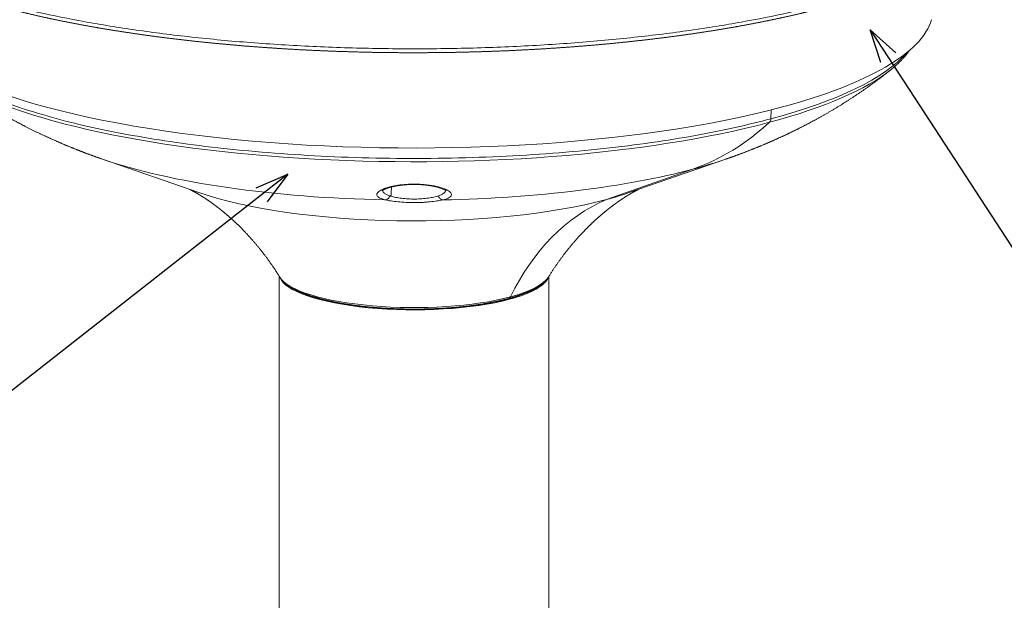
# Model space of a CAD drawing. Extents: x 44005 to 48415, y 37943 to 41062.
# Drawn here: x 46421 to 46776, y 40063 to 40272 of the extents above; entities that cross this region are included whole.
import ezdxf
from ezdxf import colors
from ezdxf.entities.mleader import LeaderData, LeaderLine
from ezdxf.math import Vec2, Vec3

# ---------------------------------------------------------------- set-up
doc = ezdxf.new("R2010")
doc.units = 0
doc.header["$LTSCALE"] = 20
doc.header["$MEASUREMENT"] = 0
doc.linetypes.add('SOLID', pattern=[0])
doc.layers.add('LEVEL0', color=7, linetype='Continuous')
doc.layers.add('寸法線', color=1, linetype='Continuous', lineweight=9)
doc.styles.get("Standard").update_dxf_attribs({"font": 'msgothic.ttc'})

# ---------------------------------------------------------------- blocks, each defined once
blk = doc.blocks.new('*G13658')
at = {"layer": 'LEVEL0', "color": 7, "linetype": 'SOLID', "lineweight": 18}
for p, q in [((-38.76, 366.26, 132.98), (-56.16, 372.29, 148.63)), ((38.76, 366.26, 132.98), (56.16, 372.29, 148.63)), ((-24.3, 351.22, 97.68), (-24.3, -434.03, -120.71)), ((24.3, 351.22, 97.68), (24.3, -434.03, -120.71))]:
    blk.add_line(p, q, dxfattribs=at)
at = {"layer": 'LEVEL0', "color": 196, "linetype": 'SOLID', "lineweight": 9}
blk.add_line((34.65, 365.01, 137.48), (50.2, 370.48, 155.15), dxfattribs=at)
at = {"layer": 'LEVEL0', "color": 7, "linetype": 'SOLID', "lineweight": 18, "extrusion": (0, 0.963433, 0.267949)}
for centre, radius, start, end in [((0, 0, 414.5), 93.5, 4.4309, 135), ((0, 0, 414.5), 93.5, 135, 175.5691), ((0, 0, 388.5), 49, 37.7243, 135), ((0, 0, 388.5), 49, 135, 142.2757), ((0, 0, 365), 24.3, 5.3185, 135), ((0, 0, 365), 24.3, 135, 174.6815)]:
    blk.add_arc(centre, radius, start, end, dxfattribs=at)
at = {"layer": 'LEVEL0', "color": 196, "linetype": 'SOLID', "lineweight": 9, "extrusion": (0, 0.963433, 0.267949)}
for centre, radius, start, end in [((0, 0, 411.84), 90.91, 135, 167.1861), ((0, 0, 398.5), 71, 37.7243, 85.8366), ((0, 0, 398.5), 71, 135, 142.2757), ((0, 0, 398.5), 71, 94.1634, 135), ((0, 0, 365.49), 24.53, 9.4337, 135), ((0, 0, 365.49), 24.53, 135, 170.5663)]:
    blk.add_arc(centre, radius, start, end, dxfattribs=at)
at = {"layer": 'LEVEL0', "color": 196, "linetype": 'SOLID', "lineweight": 9, "extrusion": (0, -0.963433, -0.267949)}
for start, end in [(45, 161.4693), (18.5307, 45)]:
    blk.add_arc((0, 0, -411.12), 90.57, start, end, dxfattribs=at)
at = {"layer": 'LEVEL0', "color": 196, "linetype": 'SOLID', "lineweight": 9, "extrusion": (0.707107, 0.189469, -0.68125)}
for centre, radius, start, end in [((424.7, 207.79), 79.94, 160.2815, 177.0267), ((331.94, 155.99), 1, 141.9831, 180)]:
    blk.add_arc(centre, radius, start, end, dxfattribs=at)
at = {"layer": 'LEVEL0', "color": 196, "linetype": 'SOLID', "lineweight": 9, "extrusion": (-0.707107, -0.189469, 0.68125)}
for centre, radius, start, end in [((-350.38, 234.42), 1, 19.7185, 66.5293), ((-283.88, 193.56), 60, 185.5072, 218.0169)]:
    blk.add_arc(centre, radius, start, end, dxfattribs=at)
at = {"layer": 'LEVEL0', "color": 196, "linetype": 'SOLID', "lineweight": 9, "extrusion": (4e-16, -0.963433, -0.267949)}
blk.add_rational_spline([(-105.79, 420.31, 117.7), (-105.47, 408.69, 159.48), (-74.81, 400.47, 189.02), (0, 380.42, 261.09), (74.81, 400.47, 189.02)], [0.853564708852, 0.854840837913, 1, 0.707106781187, 1], degree=2, knots=[0, 0, 0, 0.778494, 0.778494, 2.34929, 2.34929, 2.34929], dxfattribs=at)
at = {"layer": 'LEVEL0', "color": 7, "linetype": 'SOLID', "lineweight": 18}
for points, knots in [([(74.36, 399.72, 188.35), (72.74, 399.29, 189.87), (71.08, 398.88, 191.35), (69.4, 398.47, 192.8), (67.68, 398.08, 194.22), (65.93, 397.69, 195.6), (64.15, 397.32, 196.94), (62.34, 396.95, 198.25), (60.51, 396.6, 199.51), (58.64, 396.25, 200.75), (56.75, 395.92, 201.94), (54.84, 395.6, 203.09), (52.89, 395.29, 204.2), (50.93, 394.99, 205.27), (48.94, 394.7, 206.31), (46.92, 394.42, 207.3), (44.9, 394.16, 208.24), (42.85, 393.91, 209.14), (40.79, 393.67, 210), (38.71, 393.44, 210.82), (36.6, 393.22, 211.6), (34.49, 393.02, 212.33), (32.35, 392.83, 213.01), (30.2, 392.65, 213.66), (28.04, 392.48, 214.26), (25.87, 392.33, 214.81), (23.68, 392.18, 215.32), (21.48, 392.05, 215.79), (19.28, 391.94, 216.21), (17.06, 391.83, 216.58), (14.84, 391.74, 216.91), (12.61, 391.66, 217.19), (10.38, 391.6, 217.43), (8.14, 391.54, 217.62), (5.9, 391.5, 217.76), (3.65, 391.48, 217.86), (1.41, 391.46, 217.91), (-0.84, 391.46, 217.92), (-3.09, 391.47, 217.88), (-5.33, 391.5, 217.79), (-7.58, 391.53, 217.66), (-9.81, 391.58, 217.48), (-12.05, 391.65, 217.25), (-14.28, 391.72, 216.98), (-16.5, 391.81, 216.67), (-18.72, 391.91, 216.3), (-20.92, 392.02, 215.9), (-23.12, 392.15, 215.44), (-25.31, 392.29, 214.95), (-27.48, 392.44, 214.4), (-29.65, 392.6, 213.82), (-31.8, 392.78, 213.19), (-33.93, 392.97, 212.51), (-36.05, 393.17, 211.79), (-38.15, 393.38, 211.03), (-40.24, 393.61, 210.22), (-42.31, 393.84, 209.38), (-44.36, 394.09, 208.49), (-46.38, 394.35, 207.55), (-48.39, 394.62, 206.58), (-50.38, 394.91, 205.56), (-52.34, 395.2, 204.51), (-54.28, 395.51, 203.41), (-56.2, 395.82, 202.27), (-58.09, 396.15, 201.1), (-59.96, 396.49, 199.88), (-61.79, 396.84, 198.63), (-63.6, 397.2, 197.34), (-65.39, 397.57, 196.02), (-67.14, 397.95, 194.65), (-68.86, 398.35, 193.25), (-70.55, 398.75, 191.82), (-72.2, 399.16, 190.35), (-73.83, 399.58, 188.85), (-75.42, 400.01, 187.32), (-76.98, 400.45, 185.75), (-78.51, 400.9, 184.14), (-80, 401.35, 182.51), (-81.46, 401.82, 180.84), (-82.88, 402.3, 179.14), (-84.26, 402.78, 177.42), (-85.61, 403.28, 175.66), (-86.91, 403.78, 173.88), (-88.18, 404.29, 172.07), (-89.41, 404.8, 170.24), (-90.59, 405.33, 168.38), (-91.74, 405.86, 166.5), (-92.84, 406.4, 164.6), (-93.9, 406.94, 162.67), (-94.92, 407.49, 160.72), (-95.9, 408.05, 158.76), (-96.84, 408.63, 156.74), (-97.75, 409.21, 154.71), (-98.6, 409.79, 152.66), (-99.41, 410.39, 150.59), (-100.18, 410.99, 148.5), (-100.9, 411.6, 146.4), (-101.57, 412.21, 144.29), (-102.19, 412.84, 142.16), (-102.77, 413.46, 140.02), (-103.3, 414.1, 137.88), (-103.78, 414.75, 135.72), (-104.22, 415.4, 133.55), (-104.6, 416.06, 131.37), (-104.93, 416.72, 129.19), (-105.21, 417.4, 127), (-105.4, 417.97, 125.14), (-105.56, 418.55, 123.28), (-105.68, 419.13, 121.42), (-105.75, 419.72, 119.56), (-105.79, 420.31, 117.7)], [0, 0, 0.021501, 0.043003, 0.064504, 0.086005, 0.107507, 0.129008, 0.150509, 0.172011, 0.193512, 0.215013, 0.236515, 0.258016, 0.279517, 0.301019, 0.32252, 0.343932, 0.365345, 0.386757, 0.408169, 0.429582, 0.450994, 0.472406, 0.493818, 0.515231, 0.536643, 0.558055, 0.579467, 0.60088, 0.622292, 0.643704, 0.66509, 0.686477, 0.707863, 0.729249, 0.750635, 0.772021, 0.793408, 0.814794, 0.83618, 0.857566, 0.878952, 0.900339, 0.921725, 0.943111, 0.964497, 0.985885, 1.007272, 1.02866, 1.050048, 1.071435, 1.092823, 1.11421, 1.135598, 1.156986, 1.178373, 1.199761, 1.221148, 1.242536, 1.263923, 1.285311, 1.306729, 1.328147, 1.349565, 1.370983, 1.392401, 1.413819, 1.435237, 1.456655, 1.478073, 1.499491, 1.520909, 1.542327, 1.563745, 1.585163, 1.606581, 1.628101, 1.64962, 1.671139, 1.692659, 1.714178, 1.735697, 1.757217, 1.778736, 1.800255, 1.821775, 1.843294, 1.864814, 1.886333, 1.907852, 1.929372, 1.951186, 1.973, 1.994814, 2.016628, 2.038442, 2.060257, 2.082071, 2.103885, 2.125699, 2.147513, 2.169328, 2.191142, 2.212956, 2.23477, 2.256584, 2.27505, 2.293515, 2.311981, 2.330446, 2.348912, 2.348912]), ([(-56.16, 372.29, 148.63), (-57.77, 372.86, 147.98), (-59.42, 373.47, 147.32), (-61.1, 374.13, 146.65), (-62.83, 374.83, 145.96), (-64.6, 375.6, 145.27), (-66.43, 376.42, 144.57), (-68.3, 377.31, 143.86), (-70.24, 378.28, 143.14), (-72.24, 379.34, 142.41), (-73.79, 380.2, 141.86), (-75.38, 381.13, 141.31), (-77.01, 382.12, 140.75), (-78.68, 383.18, 140.18), (-80.41, 384.33, 139.61), (-82.18, 385.57, 139.04), (-84, 386.92, 138.47), (-85.87, 388.37, 137.89)], [0, 0, 0.0223327, 0.0446654, 0.066998, 0.0893307, 0.1116634, 0.1339961, 0.1563287, 0.1786614, 0.2009941, 0.2177436, 0.2344931, 0.2512426, 0.2679921, 0.2847416, 0.3014912, 0.3182407, 0.3349902, 0.3349902]), ([(85.87, 388.37, 137.89), (84.37, 387.2, 138.35), (82.9, 386.1, 138.81), (81.47, 385.07, 139.27), (80.06, 384.1, 139.73), (78.68, 383.18, 140.18), (77.01, 382.12, 140.75), (75.38, 381.13, 141.31), (73.79, 380.2, 141.86), (72.24, 379.34, 142.41), (70.73, 378.54, 142.96), (69.26, 377.79, 143.5), (67.83, 377.08, 144.04), (66.43, 376.42, 144.57), (64.6, 375.6, 145.27), (62.83, 374.83, 145.96), (61.1, 374.13, 146.65), (59.42, 373.47, 147.32), (57.77, 372.86, 147.98), (56.16, 372.29, 148.63)], [0, 0, 0.0133996, 0.0267992, 0.0401988, 0.0535984, 0.066998, 0.0837475, 0.1004971, 0.1172466, 0.1339961, 0.1507456, 0.1674951, 0.1842446, 0.2009941, 0.2233268, 0.2456595, 0.2679921, 0.2903248, 0.3126575, 0.3349902, 0.3349902]), ([(5.77, 366.59, 181.16), (5.78, 366.59, 181.43), (5.73, 366.63, 181.86), (5.66, 366.68, 182.28), (5.56, 366.75, 182.7), (5.42, 366.82, 183.11), (5.26, 366.9, 183.51), (5.06, 366.98, 183.9), (4.84, 367.06, 184.27), (4.59, 367.14, 184.63), (4.27, 367.24, 185.02), (3.92, 367.32, 185.39), (3.55, 367.41, 185.72), (3.14, 367.48, 186.02), (2.71, 367.55, 186.29), (2.26, 367.61, 186.52), (1.79, 367.66, 186.71), (1.3, 367.7, 186.85), (0.86, 367.72, 186.94), (0.4, 367.74, 186.99), (-0.06, 367.74, 187.01), (-0.51, 367.73, 186.98), (-0.94, 367.72, 186.93), (-1.35, 367.69, 186.84), (-1.76, 367.66, 186.71), (-2.16, 367.62, 186.56), (-2.55, 367.57, 186.37), (-2.93, 367.52, 186.16), (-3.29, 367.46, 185.92), (-3.63, 367.39, 185.65), (-3.98, 367.31, 185.33), (-4.3, 367.23, 184.99), (-4.6, 367.14, 184.62), (-4.86, 367.05, 184.24), (-5.11, 366.96, 183.8), (-5.33, 366.86, 183.34), (-5.51, 366.77, 182.86), (-5.64, 366.69, 182.37), (-5.73, 366.63, 181.9), (-5.78, 366.59, 181.41), (-5.77, 366.59, 181.16)], [0, 0, 0.272647, 0.703479, 1.136011, 1.568543, 2.001075, 2.442858, 2.88464, 3.326423, 3.768206, 4.278042, 4.787877, 5.297713, 5.807549, 6.314304, 6.82106, 7.327815, 7.83457, 8.289522, 8.744473, 9.199425, 9.654376, 10.080632, 10.506888, 10.933143, 11.359399, 11.796184, 12.232968, 12.669753, 13.106538, 13.581701, 14.056865, 14.532029, 15.007192, 15.520853, 16.034514, 16.548175, 17.061836, 17.547132, 18.032428, 18.284755, 18.284755]), ([(-40.44, 366.84, 124.86), (-40.4, 366.82, 124.67), (-40.18, 366.71, 123.78), (-39.92, 366.57, 122.88), (-39.62, 366.41, 121.98), (-39.29, 366.23, 121.06), (-38.91, 366.01, 120.14), (-38.5, 365.76, 119.22), (-38.05, 365.48, 118.29), (-37.55, 365.16, 117.36), (-37.01, 364.8, 116.42), (-36.43, 364.39, 115.47), (-35.81, 363.93, 114.52), (-35.14, 363.42, 113.57), (-34.53, 362.93, 112.74), (-33.89, 362.4, 111.92), (-33.22, 361.82, 111.09), (-32.51, 361.19, 110.26), (-31.78, 360.5, 109.42), (-31.02, 359.74, 108.59), (-30.23, 358.93, 107.75), (-29.42, 358.04, 106.91), (-28.58, 357.08, 106.06), (-27.73, 356.05, 105.21), (-26.86, 354.93, 104.37), (-25.97, 353.73, 103.51), (-25.08, 352.43, 102.66), (-24.2, 351.05, 101.81)], [0, 0, 0.0028349, 0.0166137, 0.0303925, 0.0441713, 0.0579501, 0.0717289, 0.0855076, 0.0992864, 0.1130652, 0.126844, 0.1406228, 0.1544016, 0.1681804, 0.1799908, 0.1918012, 0.2036116, 0.215422, 0.2272324, 0.2390428, 0.2508532, 0.2626636, 0.274474, 0.2862844, 0.2980948, 0.3099052, 0.3217156, 0.3335259, 0.3335259]), ([(24.2, 351.05, 101.81), (24.97, 352.27, 102.55), (25.75, 353.41, 103.3), (26.53, 354.49, 104.05), (27.29, 355.5, 104.79), (28.05, 356.44, 105.53), (28.79, 357.33, 106.27), (29.52, 358.16, 107.01), (30.23, 358.93, 107.75), (31.02, 359.74, 108.59), (31.78, 360.5, 109.42), (32.51, 361.19, 110.26), (33.22, 361.82, 111.09), (33.89, 362.4, 111.92), (34.53, 362.93, 112.74), (35.14, 363.42, 113.57), (35.71, 363.86, 114.38), (36.26, 364.26, 115.2), (36.77, 364.63, 116.01), (37.25, 364.96, 116.82), (37.7, 365.25, 117.62), (38.11, 365.52, 118.42), (38.5, 365.76, 119.22), (38.91, 366.01, 120.14), (39.29, 366.23, 121.06), (39.62, 366.41, 121.98), (39.92, 366.57, 122.88), (40.18, 366.71, 123.78), (40.4, 366.82, 124.67), (40.44, 366.84, 124.86), (40.44, 366.84, 124.86)], [0, 0, 0.0103341, 0.0206682, 0.0310023, 0.0413364, 0.0516705, 0.0620046, 0.0723387, 0.0826728, 0.0944832, 0.1062936, 0.118104, 0.1299144, 0.1417248, 0.1535352, 0.1653456, 0.1771559, 0.1889663, 0.2007767, 0.2125871, 0.2243975, 0.2362079, 0.2480183, 0.2617971, 0.2755759, 0.2893547, 0.3031335, 0.3169123, 0.3306911, 0.333526, 0.3335261, 0.3335261]), ([(16.99, 347.17, 114.19), (16.27, 346.98, 114.85), (15.51, 346.8, 115.47), (14.74, 346.63, 116.07), (13.93, 346.47, 116.63), (13.11, 346.32, 117.16), (12.26, 346.18, 117.66), (11.4, 346.05, 118.13), (10.51, 345.93, 118.56), (9.5, 345.8, 119), (8.47, 345.69, 119.4), (7.41, 345.59, 119.75), (6.35, 345.51, 120.05), (5.27, 345.43, 120.31), (4.18, 345.37, 120.52), (3.08, 345.33, 120.68), (1.98, 345.3, 120.79), (0.88, 345.28, 120.85), (-0.23, 345.28, 120.87), (-1.34, 345.29, 120.83), (-2.44, 345.31, 120.75), (-3.54, 345.35, 120.62), (-4.63, 345.4, 120.44), (-5.71, 345.46, 120.21), (-6.78, 345.54, 119.94), (-7.83, 345.63, 119.62), (-8.87, 345.73, 119.25), (-9.89, 345.85, 118.84), (-10.89, 345.98, 118.38), (-11.87, 346.12, 117.88), (-12.83, 346.27, 117.33), (-13.77, 346.44, 116.74), (-14.67, 346.62, 116.11), (-15.55, 346.81, 115.44), (-16.39, 347.01, 114.74), (-17.2, 347.22, 114), (-17.97, 347.45, 113.22), (-18.64, 347.65, 112.5), (-19.27, 347.87, 111.75), (-19.87, 348.09, 110.98), (-20.44, 348.33, 110.18), (-20.98, 348.57, 109.37), (-21.49, 348.82, 108.53), (-21.96, 349.08, 107.68), (-22.4, 349.34, 106.81), (-22.84, 349.65, 105.84), (-23.25, 349.97, 104.85), (-23.61, 350.31, 103.85), (-23.93, 350.67, 102.83), (-24.2, 351.05, 101.81)], [0, 0, 0.041405, 0.082809, 0.124214, 0.165618, 0.207023, 0.248427, 0.289832, 0.331237, 0.377688, 0.42414, 0.470592, 0.517044, 0.563496, 0.609948, 0.6564, 0.702611, 0.748823, 0.795035, 0.841247, 0.887458, 0.93367, 0.979882, 1.026117, 1.072352, 1.118587, 1.164822, 1.211057, 1.257292, 1.303527, 1.350076, 1.396624, 1.443173, 1.489721, 1.53627, 1.582819, 1.629367, 1.671032, 1.712697, 1.754362, 1.796026, 1.837691, 1.879356, 1.921021, 1.962686, 2.008458, 2.05423, 2.100002, 2.145774, 2.191546, 2.191546])]:
    blk.add_open_spline(points, degree=1, knots=knots, dxfattribs=at)
at = {"layer": 'LEVEL0', "color": 196, "linetype": 'SOLID', "lineweight": 9, "extrusion": (3e-16, -0.963433, -0.267949)}
blk.add_rational_spline([(-88.64, 391.37, 129.78), (-82.83, 384.52, 154.41), (-64.28, 379.55, 172.28), (0, 362.33, 234.21), (64.28, 379.55, 172.28)], [0.864316101174, 0.893254303335, 1, 0.707106781187, 1], degree=2, knots=[0, 0, 0, 0.572481, 0.572481, 2.143277, 2.143277, 2.143277], dxfattribs=at)
at = {"layer": 'LEVEL0', "color": 7, "linetype": 'SOLID', "lineweight": 18, "extrusion": (0.080034, 0.94932, 0.30395)}
blk.add_open_spline([(85.87, 388.37, 137.89), (86.48, 388.87, 136.17), (87.05, 389.38, 134.43), (87.58, 389.89, 132.69), (88.07, 390.41, 130.93), (88.53, 390.94, 129.17), (88.95, 391.47, 127.39), (89.23, 391.86, 126.12)], degree=1, knots=[0, 0, 0.020914, 0.041828, 0.062742, 0.083656, 0.10457, 0.1254841, 0.1404891, 0.1404891], dxfattribs=at)
at = {"layer": 'LEVEL0', "color": 196, "linetype": 'SOLID', "lineweight": 9}
for points in [[(64.28, 379.55, 172.28), (64.32, 381.16, 172.77)], [(-4.06, 367.29, 175.78), (-4.17, 365.61, 175.2)]]:
    blk.add_open_spline(points, degree=1, dxfattribs=at)
for points, knots in [([(-5.15, 364.95, 175), (-5.36, 365, 175.28), (-5.56, 365.06, 175.57), (-5.89, 365.17, 176.16), (-6.04, 365.23, 176.47), (-6.41, 365.41, 177.41), (-6.58, 365.54, 178.08), (-6.71, 365.76, 179.09), (-6.73, 365.83, 179.42), (-6.73, 365.98, 180.1), (-6.71, 366.05, 180.44), (-6.59, 366.28, 181.45), (-6.43, 366.44, 182.1), (-6.07, 366.67, 183.05), (-5.92, 366.74, 183.36), (-5.6, 366.89, 183.95), (-5.42, 366.97, 184.24), (-5.03, 367.11, 184.79), (-4.81, 367.18, 185.05), (-4.33, 367.31, 185.54), (-4.08, 367.37, 185.77), (-3.54, 367.48, 186.19), (-3.25, 367.53, 186.38), (-2.65, 367.62, 186.71), (-2.33, 367.66, 186.85), (-1.68, 367.72, 187.08), (-1.34, 367.75, 187.17), (-0.66, 367.78, 187.29), (-0.32, 367.79, 187.32), (0.37, 367.79, 187.31), (0.72, 367.78, 187.28), (1.4, 367.74, 187.16), (1.73, 367.72, 187.07), (2.22, 367.67, 186.89), (2.38, 367.65, 186.83), (2.69, 367.61, 186.68), (2.84, 367.59, 186.61), (3.29, 367.52, 186.35), (3.58, 367.47, 186.16), (4.11, 367.36, 185.75), (4.36, 367.3, 185.52), (4.83, 367.17, 185.03), (5.05, 367.1, 184.76), (5.64, 366.89, 183.94), (5.95, 366.74, 183.35), (6.31, 366.51, 182.4), (6.41, 366.43, 182.08), (6.57, 366.28, 181.42), (6.63, 366.2, 181.09), (6.75, 365.97, 180.09), (6.75, 365.82, 179.41), (6.62, 365.61, 178.4), (6.56, 365.54, 178.07), (6.39, 365.41, 177.42), (6.28, 365.35, 177.09), (5.91, 365.16, 176.14), (5.57, 365.05, 175.55), (5.15, 364.95, 175)], [0, 0, 0, 0, 0.00104776, 0.00104776, 0.00209553, 0.00209553, 0.00419106, 0.00419106, 0.00523882, 0.00523882, 0.00628659, 0.00628659, 0.00838211, 0.00838211, 0.00942988, 0.00942988, 0.01047764, 0.01047764, 0.01152541, 0.01152541, 0.01257317, 0.01257317, 0.01362094, 0.01362094, 0.0146687, 0.0146687, 0.01571646, 0.01571646, 0.01676423, 0.01676423, 0.01781199, 0.01781199, 0.01885976, 0.01885976, 0.01938364, 0.01938364, 0.01990752, 0.01990752, 0.02095528, 0.02095528, 0.02200305, 0.02200305, 0.02305081, 0.02305081, 0.02514634, 0.02514634, 0.02619411, 0.02619411, 0.02724187, 0.02724187, 0.0293374, 0.0293374, 0.03038516, 0.03038516, 0.03143293, 0.03143293, 0.03352846, 0.03352846, 0.03352846, 0.03352846]), ([(-4.17, 365.61, 175.2), (-3.91, 365.54, 174.88), (-3.62, 365.47, 174.6), (-3.14, 365.37, 174.22), (-2.97, 365.34, 174.09), (-2.61, 365.28, 173.87), (-2.43, 365.26, 173.78), (-1.88, 365.19, 173.51), (-1.49, 365.16, 173.37), (-0.67, 365.11, 173.2), (-0.25, 365.1, 173.16), (0.37, 365.11, 173.18), (0.58, 365.11, 173.2), (0.99, 365.13, 173.26), (1.2, 365.14, 173.31), (1.59, 365.17, 173.42), (1.79, 365.18, 173.49), (2.17, 365.23, 173.65), (2.36, 365.25, 173.74), (2.91, 365.33, 174.04), (3.24, 365.39, 174.28), (3.86, 365.52, 174.83), (4.14, 365.6, 175.13), (4.38, 365.68, 175.46)], [0, 0, 0, 0, 0.001243442, 0.001243442, 0.001865163, 0.001865163, 0.002486885, 0.002486885, 0.003730327, 0.003730327, 0.004973769, 0.004973769, 0.00559549, 0.00559549, 0.006217212, 0.006217212, 0.006838933, 0.006838933, 0.007460654, 0.007460654, 0.008704096, 0.008704096, 0.009947538, 0.009947538, 0.009947538, 0.009947538]), ([(5.15, 364.95, 175), (5, 364.92, 174.8), (4.84, 364.88, 174.61), (4.49, 364.82, 174.25), (4.31, 364.79, 174.08), (3.74, 364.7, 173.6), (3.33, 364.65, 173.32), (2.66, 364.58, 172.98), (2.43, 364.56, 172.88), (1.96, 364.53, 172.7), (1.72, 364.51, 172.63), (1, 364.48, 172.45), (0.49, 364.47, 172.39), (-0.26, 364.47, 172.39), (-0.51, 364.47, 172.4), (-1, 364.48, 172.46), (-1.25, 364.49, 172.51), (-1.98, 364.52, 172.69), (-2.45, 364.56, 172.87), (-3.33, 364.65, 173.33), (-3.75, 364.7, 173.61), (-4.51, 364.82, 174.25), (-4.85, 364.88, 174.61), (-5.15, 364.95, 175)], [0, 0, 0, 0, 0.00075546, 0.00075546, 0.00151093, 0.00151093, 0.00302185, 0.00302185, 0.00377732, 0.00377732, 0.00453278, 0.00453278, 0.00604371, 0.00604371, 0.00679917, 0.00679917, 0.00755464, 0.00755464, 0.00906556, 0.00906556, 0.01057649, 0.01057649, 0.01208742, 0.01208742, 0.01208742, 0.01208742])]:
    blk.add_open_spline(points, degree=3, knots=knots, dxfattribs=at)
at = {"layer": 'LEVEL0', "color": 196, "linetype": 'SOLID', "lineweight": 9, "extrusion": (0.064248, -0.958634, 0.277297)}
blk.add_open_spline([(-5.69, 366.66, 179.16), (-5.68, 366.61, 178.98), (-5.66, 366.56, 178.79), (-5.59, 366.4, 178.23), (-5.51, 366.3, 177.86), (-5.29, 366.1, 177.14), (-5.15, 366.01, 176.78), (-4.82, 365.84, 176.1), (-4.61, 365.75, 175.77), (-4.38, 365.68, 175.46)], degree=3, knots=[0, 0, 0, 0, 0.000581548, 0.000581548, 0.001744364, 0.001744364, 0.00290718, 0.00290718, 0.004069996, 0.004069996, 0.004069996, 0.004069996], dxfattribs=at)
at = {"layer": 'LEVEL0', "color": 196, "linetype": 'SOLID', "lineweight": 9, "extrusion": (0.604047, -0.140444, -0.784476)}
blk.add_rational_spline([(-5.15, 364.95, 175), (-4.59, 365, 175.43), (-4.38, 365.68, 175.46)], [1, 0.816001229846, 1], degree=2, dxfattribs=at)
at = {"layer": 'LEVEL0', "color": 196, "linetype": 'SOLID', "lineweight": 9, "extrusion": (-0.017906, -0.974392, 0.224141)}
blk.add_open_spline([(-4.38, 365.68, 175.46), (-4.32, 365.66, 175.37), (-4.25, 365.64, 175.29), (-4.17, 365.61, 175.2)], degree=3, dxfattribs=at)
at = {"layer": 'LEVEL0', "color": 196, "linetype": 'SOLID', "lineweight": 9, "extrusion": (0.064416, 0.958604, -0.277361)}
blk.add_open_spline([(4.38, 365.68, 175.46), (4.63, 365.76, 175.79), (4.84, 365.84, 176.14), (5.19, 366.03, 176.86), (5.33, 366.13, 177.24), (5.54, 366.34, 178.01), (5.62, 366.45, 178.4), (5.67, 366.59, 178.92), (5.68, 366.63, 179.04), (5.69, 366.66, 179.16)], degree=3, knots=[0, 0, 0, 0, 0.00123393, 0.00123393, 0.002467859, 0.002467859, 0.003701789, 0.003701789, 0.004079848, 0.004079848, 0.004079848, 0.004079848], dxfattribs=at)
at = {"layer": 'LEVEL0', "color": 196, "linetype": 'SOLID', "lineweight": 9, "extrusion": (-0.604047, -0.140444, -0.784476)}
blk.add_rational_spline([(4.38, 365.68, 175.46), (4.59, 365, 175.43), (5.15, 364.95, 175)], [1, 0.816001229846, 1], degree=2, dxfattribs=at)
at = {"layer": 'LEVEL0', "color": 7, "linetype": 'SOLID', "lineweight": 18}
blk.add_open_spline([(24.2, 351.05, 101.81), (23.95, 350.7, 102.73), (23.67, 350.38, 103.65), (23.36, 350.07, 104.56), (23, 349.77, 105.46), (22.62, 349.49, 106.35), (22.2, 349.22, 107.22), (21.75, 348.96, 108.08), (21.26, 348.7, 108.91), (20.74, 348.46, 109.74), (20.19, 348.22, 110.54), (19.61, 348, 111.31), (19, 347.78, 112.07), (18.36, 347.57, 112.8), (17.69, 347.36, 113.51), (16.99, 347.17, 114.19)], degree=1, dxfattribs=at)
blk = doc.blocks.new('_Open30')
at = {"color": 0, "linetype": 'ByBlock', "lineweight": -2}
for p, q in [((-1, 0.268), (0, 0)), ((0, 0), (-1, -0.268)), ((0, 0), (-1, 0))]:
    blk.add_line(p, q, dxfattribs=at)

msp = doc.modelspace()

# ---------------------------------------------------------------- block references
at = {"xscale": 2, "yscale": 2, "zscale": 2}
msp.add_blockref('*G13658', (46563.201, 39477.221, -241.422), dxfattribs=at)

# ---------------------------------------------------------------- leaders
at = {"layer": '寸法線'}
ml = msp.add_multileader_mtext('Standard', dxfattribs=at)
ml.set_content('③④', color=256)
ml.set_leader_properties()
ml.set_arrow_properties(name='OPEN30')
ml.build(insert=Vec2(0, 0))
ml.multileader.update_dxf_attribs({"dogleg_length": 24, "arrow_head_size": 12})
ctx = ml.context
ctx.base_point, ctx.char_height, ctx.arrow_head_size, ctx.landing_gap_size, ctx.plane_origin = Vec3(46853.767, 40111.706), 35, 12, 5, Vec3(46751.137, 40106.195)
notes = []
notes.append((ctx, [(0, (1, 1, 0), (46829.767, 40111.706), (1, 0), 24, [(0, [(46727.547, 40268.402)], 0, [])])]))
ctx.mtext.insert, ctx.mtext.defined_height, ctx.mtext.flow_direction = Vec3(46858.767, 40131.96), 70, 5
ml = msp.add_multileader_mtext('Standard', dxfattribs=at)
ml.set_content('⑤⑥', color=256)
ml.set_leader_properties()
ml.set_arrow_properties(name='OPEN30')
ml.build(insert=Vec2(0, 0))
ml.multileader.update_dxf_attribs({"dogleg_length": 24, "arrow_head_size": 12})
ctx = ml.context
ctx.base_point, ctx.char_height, ctx.arrow_head_size, ctx.landing_gap_size, ctx.plane_origin = Vec3(46276.458, 40123.953), 35, 12, 5, Vec3(46584.762, 40034.546)
ctx.text_align_type = 2
notes.append((ctx, [(0, (1, 1, 0), (46399.646, 40123.953), (-1, 0), 24, [(0, [(46517.726, 40216.359)], 0, [])])]))
ctx.mtext.insert, ctx.mtext.defined_height, ctx.mtext.alignment, ctx.mtext.flow_direction = Vec3(46370.646, 40144.207), 70, 3, 5
for ctx, leaders in notes:
    for number, flags, end, landing, length, lines in leaders:
        leader = LeaderData()
        leader.index, (leader.has_last_leader_line, leader.has_dogleg_vector, leader.attachment_direction) = number, flags
        leader.last_leader_point, leader.dogleg_vector, leader.dogleg_length = Vec3(end), Vec3(landing), length
        for number, points, colour, breaks in lines:
            line = LeaderLine()
            line.index, line.vertices, line.color, line.breaks = number, Vec3.list(points), colors.encode_raw_color(colour), breaks
            leader.lines.append(line)
        ctx.leaders.append(leader)

doc.saveas('drawing.dxf')
